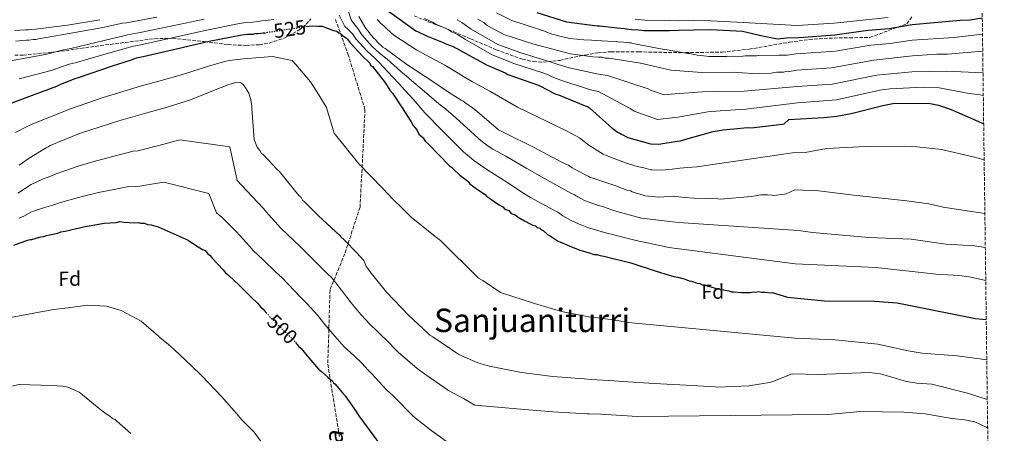
# Model space of a CAD drawing. Units: metres. Extents: x 586690 to 590120, y 4752113 to 4754470.
# Drawn here: x 589626 to 590109, y 4753595 to 4753797 of the extents above; entities that cross this region are included whole.
import ezdxf
from ezdxf.enums import TextEntityAlignment as Align

# ---------------------------------------------------------------- set-up
doc = ezdxf.new("R2010")
doc.units = ezdxf.units.M
doc.header["$MEASUREMENT"] = 0
doc.linetypes.add('DGN Style 3', pattern=[2.435891, 1.739922, -0.695969])
doc.linetypes.add('DGN Style 5', pattern=[1.217945, 0.521977, -0.695969])
for name, color, linetype, lineweight in [('Cota de curva de nivel directora', 7, 'Continuous', 0), ('Curva de nivel directora', 30, 'Continuous', 30), ('Curva de nivel directora no vista', 30, 'DGN Style 5', 30), ('Curva de nivel intermedia', 30, 'Continuous', 0), ('Etiqueta de zona arbolada', 92, 'Continuous', 0), ('Senda', 7, 'DGN Style 3', 0), ('Texto de rotulación de espacio menor sin especificar', 7, 'Continuous', 0), ('Zona arbolada', 92, 'DGN Style 3', 0)]:
    doc.layers.add(name, color=color, linetype=linetype, lineweight=lineweight)
doc.styles.add('Style-Arial', font='arial.ttf')

msp = doc.modelspace()

# ---------------------------------------------------------------- linework, layer by layer
at = {"layer": 'Curva de nivel directora', "color": 30, "linetype": 'Continuous', "lineweight": 30, "flags": 128}
for points, elevation in [([(589807.05, 4753801.52), (589820.41, 4753791.93), (589821.66, 4753791.48), (589825.42, 4753789.68), (589826.51, 4753789.07), (589833.86, 4753786.23), (589835.12, 4753785.63), (589838.71, 4753784.28), (589842, 4753782.46), (589855.17, 4753775.2), (589864.25, 4753771.3), (589865.66, 4753770.54), (589880.66, 4753765.33), (589881.92, 4753764.57), (589884.42, 4753763.36), (589889.12, 4753760.95), (589890.53, 4753760.5), (589903.51, 4753755.1), (589904.61, 4753754.81), (589905.7, 4753754.2), (589916.89, 4753744.11), (589917.68, 4753743.65), (589919.41, 4753742.28), (589920.5, 4753741.83), (589921.44, 4753741.22), (589924.42, 4753739.56), (589935.66, 4753736.46), (589939.71, 4753736.37), (589948.7, 4753737.9), (589950.25, 4753738.08), (589951.8, 4753738.57), (589966.35, 4753742.52), (589971.32, 4753743.38), (589983.27, 4753744.49), (589984.83, 4753744.36), (589986.38, 4753744.54), (590000.19, 4753746.14), (590001.12, 4753746.31), (590003.52, 4753748.44), (590020.56, 4753749.4), (590027.04, 4753750.12), (590033.96, 4753751.4), (590049.56, 4753755.4), (590054.5, 4753756.25), (590072.04, 4753756.52), (590076.93, 4753755.48), (590083.08, 4753753.4), (590099.04, 4753746.4)], 550), ([(589879.76, 4753800.93), (589894.45, 4753796.33), (589909.4, 4753794.38), (589910.64, 4753794.4), (589919.21, 4753793.44), (589922.64, 4753793.03), (589927.46, 4753792.48), (589928.71, 4753792.5), (589932.29, 4753792.08), (589933.38, 4753792.1), (589944.88, 4753792.12), (589949.7, 4753792.19), (589956.85, 4753792.45), (589965.24, 4753792.58), (589980.8, 4753791.73), (589990.47, 4753789.54), (589997.02, 4753788.24), (589998.27, 4753787.95), (590002.32, 4753788.44), (590008.52, 4753788.6), (590026.08, 4753789.96), (590042.13, 4753792.24), (590052.73, 4753793.07), (590063.91, 4753795.11), (590087.44, 4753797.16), (590092.44, 4753797.34), (590098.36, 4753798.26)], 575), ([(589766.54, 4753793.99), (589769.6, 4753794.44), (589772.69, 4753794.18), (589774.54, 4753794.2), (589776.09, 4753793.61), (589780.13, 4753792.13), (589781.68, 4753791.84), (589782.62, 4753790.93), (589783.55, 4753790.64), (589784.49, 4753789.72), (589786.36, 4753788.52), (589786.98, 4753787.91), (589788.25, 4753786.08), (589788.87, 4753785.47), (589794.21, 4753779.68), (589797.97, 4753776.04), (589798.29, 4753775.12), (589799.22, 4753774.51), (589799.85, 4753773.6), (589805.52, 4753766.27), (589807.73, 4753762.91), (589808.99, 4753761.39), (589813.41, 4753754.66), (589818.15, 4753747.33), (589819.11, 4753745.49), (589820.99, 4753743.36), (589821.95, 4753741.21), (589823.83, 4753739.7), (589825.09, 4753737.86), (589826.65, 4753736.34), (589837, 4753725.7), (589837.94, 4753725.09), (589838.88, 4753724.18), (589842.01, 4753721.14), (589844.51, 4753719.33), (589846.07, 4753718.12), (589847.01, 4753716.89), (589848.26, 4753715.99), (589850.76, 4753714.17), (589854.5, 4753711.76), (589855.13, 4753710.84), (589856.69, 4753709.94), (589860.12, 4753707.52), (589861.37, 4753706.62), (589863.23, 4753705.72), (589864.18, 4753704.5), (589866.04, 4753703.91), (589867.3, 4753702.38), (589869.16, 4753701.8), (589870.72, 4753700.58), (589873.83, 4753698.78), (589876.63, 4753697.28), (589877.88, 4753696.68), (589879.12, 4753696.39), (589880.05, 4753695.48), (589881.29, 4753695.19), (589881.92, 4753694.58), (589882.86, 4753693.98), (589885.04, 4753692.16), (589885.98, 4753691.55), (589890.34, 4753688.84), (589892.21, 4753687.94), (589895.62, 4753686.45), (589900.9, 4753684.37), (589906.17, 4753682.91), (589907.73, 4753682.31), (589909.27, 4753682.34), (589910.82, 4753681.74), (589912.68, 4753681.46), (589926, 4753678.27), (589938.41, 4753674.14), (589939.96, 4753673.54), (589943.06, 4753672.66), (589947.09, 4753671.49), (589948.95, 4753671.21), (589952.05, 4753670.33), (589954.53, 4753669.44), (589955.77, 4753669.15), (589958.56, 4753668.26), (589959.8, 4753667.98), (589961.04, 4753667.38), (589962.28, 4753667.4), (589963.52, 4753666.8), (589964.76, 4753666.51), (589967.86, 4753665.63), (589974.05, 4753664.49), (589975.3, 4753663.89), (589976.53, 4753663.91), (589980.24, 4753663.65), (589982.4, 4753663.69), (589984.56, 4753663.72), (589986.1, 4753664.05), (589987.03, 4753663.76), (589988.57, 4753664.09), (589990.11, 4753663.8), (589991.66, 4753663.83), (589994.44, 4753663.56), (589995.36, 4753663.57), (590002.88, 4753661.4), (590020.88, 4753659.56), (590045.56, 4753659.34)], 525), ([(589612.49, 4753752.86), (589629.37, 4753759.29), (589644.41, 4753764.77), (589646.25, 4753765.72), (589653.31, 4753768.61), (589655.46, 4753769.25), (589671.74, 4753774.75), (589680.95, 4753777.67), (589683.41, 4753778.63), (589686.79, 4753779.3), (589703.71, 4753783.26), (589719.09, 4753786.88), (589735.09, 4753789.9), (589737.87, 4753790.25), (589740.64, 4753790.3), (589741.57, 4753790.62), (589743.11, 4753790.64), (589745.57, 4753790.99), (589746.17, 4753791)], 525), ([(589623.26, 4753686.79), (589630.01, 4753689.36), (589631.24, 4753689.69), (589632.16, 4753689.7), (589633.7, 4753690.04), (589636.47, 4753691), (589638.01, 4753691.03), (589639.23, 4753691.66), (589640.77, 4753691.99), (589644.78, 4753692.67), (589646.31, 4753693.31), (589648.46, 4753693.65), (589658.31, 4753695.96), (589660.15, 4753696.3), (589667.54, 4753697.65), (589673.4, 4753698.04), (589675.25, 4753698.38), (589677.41, 4753698.1), (589682.36, 4753697.87), (589684.21, 4753697.9), (589685.45, 4753697.61), (589687.3, 4753697.64), (589688.85, 4753697.04), (589690.71, 4753696.76), (589694.11, 4753695.89), (589708.72, 4753689.32), (589712.46, 4753686.9), (589715.89, 4753684.79), (589717.13, 4753684.2), (589718.39, 4753682.67), (589719.64, 4753681.76), (589720.58, 4753680.54), (589725.92, 4753674.76), (589727.18, 4753673.23), (589728.74, 4753672.02), (589733.75, 4753667.16), (589739.7, 4753661.39), (589742.84, 4753658.35), (589744.41, 4753656.52), (589745.35, 4753655.61), (589747.09, 4753653.73)], 500), ([(590045.56, 4753659.34), (590056.66, 4753658.51), (590095.02, 4753650.94), (590100.3, 4753650.35)], 525), ([(589761.5, 4753639.06), (589762.91, 4753637.35), (589764.16, 4753636.13), (589767.93, 4753631.56), (589772.65, 4753626.08), (589774.21, 4753624.87), (589777.34, 4753622.13), (589778.59, 4753620.92), (589779.52, 4753620.32), (589780.16, 4753619.4), (589780.78, 4753618.79), (589784.55, 4753614.53), (589785.81, 4753613), (589791.17, 4753605.37), (589792.44, 4753603.23), (589802.21, 4753590.1)], 500)]:
    msp.add_lwpolyline(points, dxfattribs=dict(at, elevation=elevation))
at = {"layer": 'Curva de nivel directora no vista', "color": 30, "linetype": 'DGN Style 5', "lineweight": 30, "flags": 128}
for points, elevation in [([(589746.17, 4753791), (589746.81, 4753791.01), (589748.35, 4753791.34), (589751.43, 4753791.69), (589752.97, 4753792.03), (589766.54, 4753793.99)], 525), ([(589747.09, 4753653.73), (589751.31, 4753649.21), (589755.07, 4753645.57), (589760.39, 4753640.4), (589761.5, 4753639.06)], 500)]:
    msp.add_lwpolyline(points, dxfattribs=dict(at, elevation=elevation))
at = {"layer": 'Curva de nivel intermedia', "color": 30, "linetype": 'Continuous', "lineweight": 0, "flags": 128}
for points, elevation in [([(589785.67, 4753807.2), (589788.74, 4753797.25), (589790.04, 4753795.46), (589791.95, 4753793.03), (589793.99, 4753790.03), (589799.11, 4753784.21), (589802.73, 4753780.95), (589806.49, 4753777.99), (589813.03, 4753772.08), (589816.86, 4753768.92), (589817.4, 4753768.33), (589824.79, 4753762.15), (589831.79, 4753756.14), (589835, 4753753.74), (589840.15, 4753749.34), (589850.98, 4753739.28), (589852.4, 4753738.12), (589855.88, 4753735.43), (589858.3, 4753733.89), (589864.61, 4753730.5), (589874.95, 4753724.5), (589883.53, 4753719.47), (589886.22, 4753718), (589896.44, 4753712.38), (589898.34, 4753711.49), (589900.21, 4753710.4), (589902.85, 4753708.97), (589905.04, 4753708.03), (589909.6, 4753706.43), (589912.47, 4753705.58), (589916.14, 4753704.3), (589919.1, 4753703.37), (589931.23, 4753700.07), (589946.47, 4753698.34), (589949.3, 4753697.94), (590008.16, 4753693.96), (590015, 4753693.08), (590042.71, 4753690.53), (590063.43, 4753689.73), (590080.52, 4753687.42), (590094.64, 4753686.52), (590099.84, 4753685.72)], 535), ([(589860.02, 4753800.82), (589867.57, 4753797.06), (589880.63, 4753792.71), (589883.54, 4753791.84), (589887.11, 4753790.35), (589888.81, 4753789.91), (589889.74, 4753789.62), (589896.09, 4753788.17), (589902.89, 4753787.5), (589906.6, 4753787.4), (589922.35, 4753786.4), (589924.05, 4753786.28), (589925.14, 4753785.98), (589926.06, 4753786), (589926.99, 4753785.7), (589942.32, 4753782.85), (589943.71, 4753782.56), (589953.92, 4753780.86), (589954.85, 4753780.88), (589958.56, 4753780.01), (589963.05, 4753779.46), (589964.13, 4753779.32), (589972.93, 4753779.3), (589980.95, 4753779.57), (589982.18, 4753779.75), (589987.74, 4753779.67), (589988.66, 4753779.84), (589998.54, 4753779.99), (590002.7, 4753780.06), (590007.02, 4753780.58), (590026.28, 4753781.99), (590043.62, 4753784.87), (590053.09, 4753785.7), (590064.03, 4753787.37), (590084.34, 4753788.73), (590098.46, 4753790.33)], 570), ([(589622.49, 4753777.36), (589638.74, 4753780.35), (589647.58, 4753782.62), (589651.21, 4753783.34), (589667.56, 4753787.13), (589677.22, 4753789.45), (589678.96, 4753789.96), (589684.5, 4753790.91), (589701.12, 4753794.32), (589716.56, 4753797.62)], 535), ([(589623.73, 4753792.15), (589629.02, 4753792.46), (589630.54, 4753792.49), (589631.99, 4753792.66), (589633.93, 4753792.69), (589649.63, 4753794.69), (589665.47, 4753797.39)], 545), ([(589624.15, 4753786.8), (589629.54, 4753787.34), (589630.62, 4753787.36), (589632.78, 4753787.7), (589634.01, 4753787.72), (589635.39, 4753788.05), (589650.33, 4753790.59), (589666.18, 4753793.45), (589676.64, 4753795.61), (589678.49, 4753795.8), (589693.42, 4753798.65)], 540), ([(589625.93, 4753768.33), (589641.58, 4753772.56), (589650.44, 4753775.61), (589653.34, 4753776.29), (589669.65, 4753780.94), (589679.09, 4753783.56), (589681.19, 4753784.29), (589685.64, 4753785.11), (589702.42, 4753788.79), (589717.82, 4753792.25), (589734.03, 4753795.52), (589737.14, 4753796), (589740.56, 4753796.21), (589743.02, 4753796.54), (589744.76, 4753796.78), (589746.72, 4753796.92), (589750.76, 4753797.49)], 530), ([(589782.9, 4753799.66), (589785.68, 4753794.09), (589787.27, 4753792.59), (589789.47, 4753790.47), (589791.12, 4753788.06), (589796.66, 4753781.95)], 530), ([(589792.5, 4753798.91), (589793.61, 4753796.92), (589795.51, 4753793.86), (589795.98, 4753793.1), (589797.71, 4753790.96), (589798.19, 4753790.2), (589799.13, 4753789.28), (589799.76, 4753788.37), (589800.7, 4753787.61), (589801.49, 4753786.54), (589804.3, 4753783.96), (589805.39, 4753783.21), (589816.01, 4753775.49), (589829.26, 4753766.74), (589831.44, 4753765.23), (589835.49, 4753762.52), (589839.55, 4753759.95), (589842.66, 4753757.99), (589843.6, 4753757.55), (589844.53, 4753756.79), (589848.28, 4753754.22), (589849.37, 4753753.31), (589861.09, 4753743.46), (589864.05, 4753741.96), (589878.51, 4753734.77), (589887.38, 4753729.96), (589894.07, 4753726.51), (589895.31, 4753726.07), (589897.18, 4753724.71), (589898.27, 4753724.11), (589904.96, 4753720.66), (589906.05, 4753720.06), (589907.29, 4753719.77), (589908.22, 4753719.32), (589919.54, 4753715.63), (589920.63, 4753715.18), (589924.51, 4753713.7), (589925.75, 4753713.41)], 540), ([(589801.47, 4753797.56), (589802.1, 4753796.89), (589803.36, 4753795.54), (589804.79, 4753794.3), (589806.3, 4753792.87), (589808.01, 4753791.35), (589809.7, 4753789.85), (589821.03, 4753782.41), (589834.76, 4753775.08), (589837.22, 4753773.58), (589841.25, 4753771.11), (589845.14, 4753768.8), (589848.29, 4753766.94), (589851.43, 4753765.31), (589854.62, 4753763.47), (589856.84, 4753762.29), (589870.42, 4753754.55), (589884.84, 4753747.5), (589894.42, 4753742.96), (589900.79, 4753739.54), (589905.35, 4753735.93), (589910.99, 4753732.35), (589912.35, 4753731.47), (589913.77, 4753730.84), (589923.32, 4753727.23), (589925.33, 4753726.6), (589928.98, 4753725.39), (589932.33, 4753724.69), (589935.8, 4753723.86), (589936.45, 4753723.72), (589941.02, 4753723.6), (589946.17, 4753724.07), (589949.98, 4753724.65), (589953.85, 4753724.86), (589958.31, 4753725.3), (590005.28, 4753732.04), (590011.4, 4753732.36), (590021.88, 4753734.16), (590041.16, 4753735.16), (590059.96, 4753735.4), (590066.24, 4753735.08), (590078.28, 4753733.8), (590093.84, 4753730.2), (590099.27, 4753728.73)], 545), ([(589824.79, 4753798.03), (589828.57, 4753796.24), (589830, 4753795.39), (589836.3, 4753792.53), (589837.94, 4753791.51), (589840.91, 4753790.16), (589844.84, 4753787.6), (589857.93, 4753780.2), (589866.6, 4753776.76), (589868.55, 4753775.94), (589882.73, 4753771.26), (589885.36, 4753770.28), (589887.33, 4753769.39), (589892.43, 4753767.39), (589906.76, 4753762.91), (589910.07, 4753762.12), (589925.64, 4753753.8), (589927.54, 4753752.53), (589938.98, 4753748.52), (589948.93, 4753749.59), (589963.72, 4753752.23), (589969.7, 4753752.77), (589982.43, 4753753.45), (590007.77, 4753756.67), (590026.85, 4753758.09), (590048.08, 4753762.77), (590053.02, 4753763.53), (590069.38, 4753764.3), (590076.41, 4753764.17), (590091.94, 4753761.2), (590097.31, 4753760.63), (590098.86, 4753760.26)], 555), ([(589840.77, 4753797.39), (589843.11, 4753796.03), (589847.67, 4753792.74), (589860.68, 4753785.2), (589868.95, 4753782.22), (589871.44, 4753781.33), (589884.79, 4753777.2), (589888.81, 4753775.98), (589890.23, 4753775.43), (589895.75, 4753773.83), (589910.01, 4753770.73), (589914.43, 4753770.04), (589934.38, 4753763.5), (589935.67, 4753762.79), (589942.31, 4753760.58), (589947.6, 4753761.09), (589961.08, 4753761.94), (589968.09, 4753762.17), (589981.6, 4753762.42), (590007.52, 4753764.64), (590024.72, 4753765.78), (590046.59, 4753770.14), (590063.75, 4753771.85), (590080.78, 4753772.16), (590098.71, 4753771.41)], 560), ([(589850.82, 4753797.64), (589853.79, 4753795.98), (589854.58, 4753795.21), (589855.53, 4753794.6), (589863.68, 4753790.06), (589878.36, 4753785.47), (589881.48, 4753784.58), (589896.31, 4753780.61), (589897.56, 4753780.47), (589906.13, 4753779.36), (589907.37, 4753779.22), (589910.02, 4753778.95), (589911.73, 4753778.97), (589913.29, 4753778.53), (589915.15, 4753778.56), (589930.74, 4753776), (589945.56, 4753772.64), (589960.81, 4753771.47), (589976.82, 4753771.72), (589978.07, 4753771.58), (589988.49, 4753770.8), (589994.86, 4753771.21), (589997.65, 4753771.72), (589998.74, 4753771.74), (590000.92, 4753771.61), (590002, 4753771.94), (590002.94, 4753771.8), (590007.27, 4753772.61), (590024.32, 4753773.72), (590045.1, 4753777.5), (590064.14, 4753779.63), (590076.13, 4753780.45), (590081.37, 4753780.41), (590098.57, 4753781.97)], 565), ([(589928.04, 4753797.59), (589932.88, 4753797.19), (589944.87, 4753796.92), (589949.63, 4753796.88), (589956.68, 4753796.93), (589965.17, 4753796.83), (589981.03, 4753796.06), (590007.61, 4753794.57), (590025.73, 4753795.66), (590052.14, 4753798.52)], 580), ([(589796.66, 4753781.95), (589800.35, 4753778.49), (589802.39, 4753776.55), (589809.27, 4753769.18), (589812.3, 4753765.91), (589813.2, 4753764.86), (589819.1, 4753758.41), (589824.97, 4753751.73), (589827.05, 4753749.61), (589831.05, 4753745.28), (589843.99, 4753732.49), (589845.64, 4753731.15), (589848.95, 4753728.29), (589852.18, 4753726), (589855.81, 4753723.7), (589865.04, 4753717.67), (589873.85, 4753711.99), (589876.76, 4753710.19), (589888.25, 4753703.93), (589890.13, 4753703.03), (589892.63, 4753701.28), (589896.6, 4753698.91), (589900.33, 4753697.24), (589905.25, 4753695.4), (589909.32, 4753694.24), (589911.93, 4753693.31), (589914.96, 4753692.56), (589928.61, 4753689.17), (589942.44, 4753686.24), (589944.63, 4753685.74), (590006.6, 4753677.64), (590046.11, 4753675.89), (590075.72, 4753672.68), (590086.92, 4753671.96), (590091.88, 4753671.31), (590100.05, 4753669.57)], 530), ([(589624.01, 4753742.16), (589629.75, 4753745.04), (589632.53, 4753746.27), (589634.74, 4753747.15), (589650.59, 4753753.51), (589667.11, 4753759.22), (589670.93, 4753760.45), (589685.84, 4753765.04), (589694.32, 4753767.3), (589706.01, 4753770.52), (589719.28, 4753774.75), (589723.39, 4753775.99), (589726.07, 4753776.72), (589728.97, 4753777.41), (589735.9, 4753778.28), (589743.95, 4753778.84), (589750.2, 4753779.33), (589759.76, 4753777.46), (589761.67, 4753775.44), (589768.77, 4753766.98), (589772.88, 4753760.5), (589776.65, 4753754.35), (589780.49, 4753741.72), (589792.45, 4753726.75), (589804.26, 4753714.68), (589809.41, 4753709.29), (589813.25, 4753705.48), (589818.19, 4753700.56), (589829.9, 4753691.05), (589832.54, 4753689.14), (589851.26, 4753670.63), (589853.31, 4753669.52), (589862.05, 4753663.72), (589878.74, 4753658.25), (589892.01, 4753654.29), (589905.32, 4753651.79), (589908.74, 4753651.35), (589919.29, 4753649.93), (589924.63, 4753648.89), (590006.64, 4753641.24), (590026.12, 4753640.36), (590047.12, 4753638.28), (590062.01, 4753635.06), (590068.83, 4753633.94), (590085.97, 4753632.64), (590100.56, 4753630.67)], 520), ([(589689.59, 4753751.98), (589698.04, 4753754.42), (589698.97, 4753754.74), (589709.87, 4753758.15), (589723.68, 4753763.6), (589727.52, 4753765.05), (589728.28, 4753765.53), (589729.36, 4753765.85), (589732.12, 4753766.66), (589734.6, 4753766.39), (589735.53, 4753765.79), (589736.32, 4753765.03), (589736.95, 4753763.96), (589738.53, 4753761.36), (589739.51, 4753758.13), (589740.02, 4753755.05), (589740.03, 4753753.82), (589741.19, 4753738.71), (589742.64, 4753734.88), (589743.9, 4753733.2), (589744.84, 4753731.82), (589745.62, 4753731.22), (589752.52, 4753723.91), (589753.46, 4753723.16), (589763.06, 4753711.26), (589764.15, 4753710.2), (589764.94, 4753708.98), (589766.04, 4753707.91), (589772.78, 4753701.22), (589783.26, 4753691.66), (589784.05, 4753690.59), (589784.99, 4753689.83), (589785.77, 4753688.92), (589791.26, 4753683.44), (589795.02, 4753679.33), (589795.82, 4753677.34), (589796.15, 4753676.42), (589796.93, 4753675.35), (589798.36, 4753673.21), (589799.3, 4753672.14), (589806.06, 4753663.76), (589817.04, 4753652.35), (589826.43, 4753643.69), (589827.37, 4753642.78), (589828.77, 4753641.88), (589841.56, 4753633.27), (589850.88, 4753629.09), (589856.61, 4753627.48), (589872.25, 4753624.48), (589887.71, 4753622.39), (589903.01, 4753621.24), (589906.56, 4753620.98), (589917.69, 4753620.38), (589921.86, 4753619.98), (589937.46, 4753618.98), (589953.06, 4753618.29), (589967.27, 4753617.42), (589968.51, 4753617.29), (589983.78, 4753617.83), (589988.86, 4753618.67), (589989.94, 4753618.84), (589993.94, 4753619.52), (589995.63, 4753620.01), (590005.12, 4753623.72), (590017.96, 4753623.48), (590042.8, 4753624.39), (590048.49, 4753623.83), (590061.24, 4753620.04), (590066.18, 4753619.26), (590073.56, 4753618.68), (590091.08, 4753614.28), (590100.82, 4753611.2)], 515), ([(589625.93, 4753726.01), (589630.82, 4753729.48), (589631.59, 4753729.96), (589637.09, 4753733.44), (589639.08, 4753734.55), (589640.15, 4753735.03), (589641.07, 4753735.66), (589655.49, 4753741.59), (589671.15, 4753746.61), (589674.84, 4753747.74), (589689.59, 4753751.98)], 515), ([(589694.35, 4753735.66), (589704.71, 4753738.51), (589729.28, 4753735.01), (589732.86, 4753718.51), (589735.19, 4753716.15), (589745.5, 4753705.03), (589748.18, 4753701.92), (589751.45, 4753698.31), (589754.05, 4753695.39), (589757.74, 4753691.88), (589763.72, 4753686.14), (589766.92, 4753683.17), (589770.84, 4753679.22), (589776.89, 4753673.08), (589779.37, 4753670.62), (589784.09, 4753664.82), (589788.71, 4753658.64), (589793.62, 4753652.75), (589798.07, 4753647.92), (589801.58, 4753644.62), (589807.87, 4753638.49), (589809.58, 4753636.64), (589811.8, 4753634.46), (589821.14, 4753626.41), (589825.81, 4753622.97), (589836.46, 4753615.59), (589843.91, 4753611.66), (589849.41, 4753608.39), (589870.04, 4753606.61), (589887.76, 4753605.15), (589904.56, 4753604.19), (589905.71, 4753604.16), (589911.27, 4753603.98), (589929.25, 4753602.9), (590005.08, 4753603.64), (590022.64, 4753603.88), (590038.68, 4753605.32), (590059.92, 4753604.94), (590070.39, 4753604.22), (590083.36, 4753601.8), (590089.84, 4753601.16), (590094.74, 4753600.17), (590100.23, 4753597.55), (590101, 4753597.1)], 510), ([(589625.21, 4753712.35), (589631.76, 4753716.53), (589637.59, 4753719.41), (589640.13, 4753720.11), (589644.01, 4753721.85), (589651.63, 4753724.41), (589654.83, 4753725.58), (589662.05, 4753727.76), (589671.22, 4753730.2), (589681.84, 4753732.96), (589684.02, 4753733.03), (589694.35, 4753735.66)], 510), ([(589625.95, 4753700.01), (589628.23, 4753701.02), (589631.96, 4753703.11), (589637.8, 4753705.22), (589642.45, 4753706.39), (589646.24, 4753707.75), (589654.97, 4753710.18), (589657.49, 4753710.94), (589664.8, 4753712.7), (589672.31, 4753714.12), (589679.63, 4753715.53), (589683.19, 4753715.45), (589689.9, 4753716.63), (589696.78, 4753717.78), (589719, 4753712.16), (589722.66, 4753702.71), (589725.54, 4753700.47), (589731.95, 4753693.85), (589734.38, 4753691.23), (589738.69, 4753686.54), (589740.62, 4753684.31), (589745.74, 4753679.52), (589751.71, 4753673.77), (589754.88, 4753670.76), (589757.62, 4753667.87), (589764.1, 4753661.15), (589767.22, 4753658.09), (589772.24, 4753652.61), (589775.81, 4753647.99), (589780.77, 4753642.16), (589785.36, 4753637), (589790.08, 4753632.77), (589794.01, 4753628.94), (589797.06, 4753625.58), (589798.81, 4753623.73), (589806.15, 4753615.89), (589809.13, 4753613.1), (589819.33, 4753602.84), (589827.14, 4753596.62), (589835.51, 4753590.6)], 505), ([(589925.75, 4753713.41), (589926.68, 4753712.96), (589931.96, 4753711.34), (589933.04, 4753711.05), (589939.69, 4753710.38), (589946.94, 4753710.8), (589947.86, 4753710.66), (589952.65, 4753710.27), (589956.83, 4753709.87), (589968.56, 4753709.58), (589969.95, 4753709.45), (589985.21, 4753710.76), (589989.83, 4753711.45), (589992.92, 4753711.49), (589995.24, 4753711.37), (589996.16, 4753711.23), (590001.25, 4753711.93), (590002.17, 4753712.09), (590006.4, 4753714.04), (590018.12, 4753713.56), (590035.16, 4753711.32), (590061.38, 4753708.64), (590072.2, 4753707.08), (590079.12, 4753705.56), (590099.62, 4753702.31)], 540), ([(589619.03, 4753650.92), (589642.66, 4753655.3), (589649.96, 4753656.18), (589659.25, 4753657.45), (589668.7, 4753656.95), (589676, 4753654.74), (589685.66, 4753649.58), (589694.19, 4753642.19), (589694.81, 4753641.64), (589699.06, 4753638.11), (589702.07, 4753635.53), (589710.22, 4753627.93), (589715.42, 4753622.79), (589725.21, 4753612.7), (589732.5, 4753604.37), (589735.04, 4753601.29), (589741.18, 4753595.14), (589750.5, 4753582.39)], 495), ([(589547.26, 4753591.39), (589560.9, 4753597.92), (589574.7, 4753604), (589581.46, 4753606.41), (589596.65, 4753611.74), (589611.72, 4753615.51), (589625.88, 4753618.51), (589641.78, 4753618.13), (589647.34, 4753617.75), (589649.82, 4753617.17), (589651.99, 4753616.28), (589653.23, 4753615.83), (589655.26, 4753614.78), (589656.98, 4753613.42), (589665.1, 4753606.75), (589666.04, 4753605.99), (589669, 4753603.88), (589669.94, 4753603.27), (589671.97, 4753601.76), (589672.9, 4753601.31), (589673.84, 4753600.55), (589680.72, 4753594.48)], 490)]:
    msp.add_lwpolyline(points, dxfattribs=dict(at, elevation=elevation))
at = {"layer": 'Senda', "color": 7, "linetype": 'DGN Style 3', "lineweight": 0}
msp.add_polyline3d([(589781.03, 4753797.52, 528.35), (589787.19, 4753780.58, 524.17), (589795.53, 4753753.4, 522.76), (589794.21, 4753726.56, 520.18), (589793.1, 4753705.54, 517.71), (589785.63, 4753682.66, 513.7), (589778.38, 4753664.95, 508.75), (589777.28, 4753628.44, 501.43), (589782.99, 4753593.13, 498.52)], dxfattribs=at)
at = {"layer": 'Zona arbolada', "color": 92, "linetype": 'DGN Style 3', "lineweight": 0}
for points in [[(590097.88, 4753834.68, 605.4), (590109.16, 4752976.41, 450.52)], [(589623.7, 4753780.03, 536.4), (589627.82, 4753780.03, 536.07), (589643.93, 4753781.61, 534.95), (589668.14, 4753785, 532.86), (589692.38, 4753788.08, 530.84), (589701.16, 4753788.28, 529.82), (589716.67, 4753786.64, 525.07), (589728.35, 4753785.18, 524.49), (589737.11, 4753784.75, 524.09), (589743.66, 4753785.13, 523.78), (589748.55, 4753785.96, 523.55), (589755.84, 4753788.29, 523.19), (589763.07, 4753792.18, 525.67), (589766.72, 4753795.15, 527.73), (589768.89, 4753797.88, 530.02)], [(589737.11, 4753784.75, 524.09), (589743.66, 4753785.13, 523.78), (589748.55, 4753785.96, 523.55), (589755.84, 4753788.29, 523.19), (589763.07, 4753792.18, 525.67), (589766.72, 4753795.15, 527.73), (589768.89, 4753797.88, 530.02)], [(589819.68, 4753799.26, 552.09), (589826.6, 4753796.42, 553.73), (589834.11, 4753793.58, 555.06), (589838.9, 4753791.62, 555.42), (589847.25, 4753788.03, 556.02), (589859.85, 4753782.68, 557.01), (589872.75, 4753777.99, 558.29), (589878.12, 4753776.85, 558.94), (589882.81, 4753776.62, 559.57), (589891.06, 4753777.46, 561.32), (589903.52, 4753780.05, 565.22), (589909.81, 4753781.16, 566.56), (589916.16, 4753781.68, 567.86), (589929.77, 4753781.63, 570.07), (589950.32, 4753781.2, 570.21), (589970.74, 4753781.49, 567.03), (589983.93, 4753782.93, 564.95), (590003.67, 4753786.31, 567.06), (590013.47, 4753787.69, 568.63), (590023.19, 4753788.35, 570.79), (590033.18, 4753788.52, 573.38), (590043.16, 4753788.68, 575.98), (590061.32, 4753795.4, 576.82), (590063.83, 4753798.89, 579.35)], [(589819.68, 4753799.26, 552.09), (589826.6, 4753796.42, 553.73), (589834.11, 4753793.58, 555.06), (589838.9, 4753791.62, 555.42), (589847.25, 4753788.03, 556.02), (589859.85, 4753782.68, 557.01), (589872.75, 4753777.99, 558.29), (589878.12, 4753776.85, 558.94), (589882.81, 4753776.62, 559.57), (589891.06, 4753777.46, 561.32), (589903.52, 4753780.05, 565.22), (589909.81, 4753781.16, 566.56), (589916.16, 4753781.68, 567.86), (589929.77, 4753781.63, 570.07), (589950.32, 4753781.2, 570.21), (589970.74, 4753781.49, 567.03), (589983.93, 4753782.93, 564.95), (590003.67, 4753786.31, 567.06), (590013.47, 4753787.69, 568.63), (590023.19, 4753788.35, 570.79), (590033.18, 4753788.52, 573.38), (590043.16, 4753788.68, 575.98), (590061.32, 4753795.4, 576.82), (590063.83, 4753798.89, 579.35)], [(589623.7, 4753780.03, 536.4), (589627.82, 4753780.03, 536.07), (589643.93, 4753781.61, 534.95), (589668.14, 4753785, 532.86), (589692.38, 4753788.08, 530.84), (589701.16, 4753788.28, 529.82), (589716.67, 4753786.64, 525.07), (589728.35, 4753785.18, 524.49), (589737.11, 4753784.75, 524.09)]]:
    msp.add_polyline3d(points, dxfattribs=at)

# ---------------------------------------------------------------- texts
at = {"color": 7, "linetype": 'Continuous', "lineweight": 0, "style": 'Style-Arial'}
msp.add_text('Berastegiko Bidea', height=9, rotation=80.2232, dxfattribs=at).set_placement((589776.44, 4753544.81, 489.15), align=Align.CENTER)
at = {"layer": 'Cota de curva de nivel directora', "color": 7, "linetype": 'Continuous', "lineweight": 0, "style": 'Style-Arial'}
for s, rotation, p in [('525', 8.2511, (589758.62, 4753792.84, 525)), ('525', 8.2511, (589758.62, 4753792.84, 525)), ('500', 315.8664, (589754.96, 4753645.67, 500))]:
    msp.add_text(s, height=7, rotation=rotation, dxfattribs=at).set_placement(p, align=Align.MIDDLE_CENTER)
at = {"layer": 'Etiqueta de zona arbolada', "color": 92, "linetype": 'Continuous', "lineweight": 0, "style": 'Style-Arial'}
for p in [(589650.69, 4753670.41, 496.9), (589966.14, 4753664.05, 524.46)]:
    msp.add_text('Fd', height=7, rotation=0.8656, dxfattribs=at).set_placement(p, align=Align.MIDDLE_CENTER)
at = {"layer": 'Texto de rotulación de espacio menor sin especificar', "color": 7, "linetype": 'Continuous', "lineweight": 0, "style": 'Style-Arial'}
msp.add_text('Sanjuaniturri', height=11.5, dxfattribs=at).set_placement((589877.49, 4753649.98, 517.37), align=Align.MIDDLE_CENTER)

doc.saveas('drawing.dxf')
